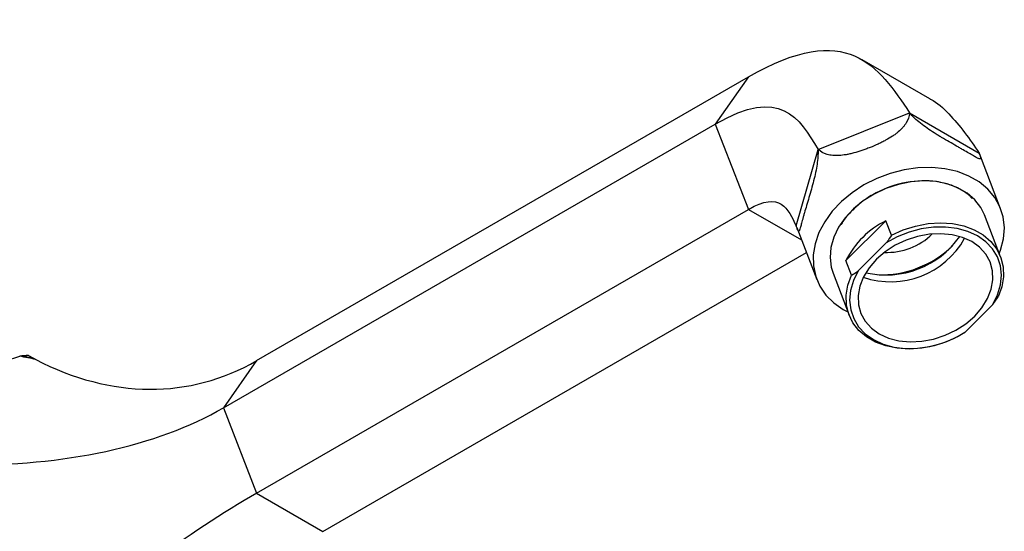
# Model space of a CAD drawing. Units: millimetres. Extents: x 3 to 2496, y 5 to 2495.
# Drawn here: x 534 to 704, y 444 to 533 of the extents above; entities that cross this region are included whole.
import ezdxf

# ---------------------------------------------------------------- set-up
doc = ezdxf.new("R2010")
doc.units = ezdxf.units.MM

msp = doc.modelspace()

# ---------------------------------------------------------------- linework, layer by layer
at = {"color": 7, "linetype": 'Continuous', "lineweight": 25}
for p, q in [((690.69, 518.85), (679.04, 525.58)), ((574.54, 473.65), (659.4, 522.63)), ((659.4, 522.63), (653.68, 514.5)), ((671.4, 510.12), (687.2, 516.41)), ((687.2, 516.41), (699.22, 509.47)), ((568.83, 465.51), (653.68, 514.5)), ((653.68, 514.5), (659.4, 499.77)), ((667.63, 496.9), (671.4, 510.12)), ((699.41, 508.96), (699.22, 509.47)), ((702.91, 499.88), (699.41, 508.96)), ((574.54, 450.78), (659.4, 499.77)), ((676.22, 490.92), (683.13, 497.81)), ((684.09, 495.3), (683.13, 497.81)), ((702.9, 491.58), (700.12, 498.8)), ((667.72, 496.66), (671.19, 487.66)), ((678.34, 489.13), (683.18, 493.96)), ((585.98, 444.18), (669.39, 492.33)), ((677.19, 488.41), (676.22, 490.92)), ((673.99, 488.74), (676.77, 481.52)), ((701.56, 483.34), (702.48, 484.69)), ((675.76, 482.5), (676.55, 482.08)), ((696.73, 478.52), (701.56, 483.34)), ((696.73, 478.52), (695.57, 477.8)), ((535.17, 474.54), (536.57, 473.8)), ((535.37, 474.43), (536.44, 473.86)), ((574.54, 473.65), (568.83, 465.51)), ((568.83, 465.51), (574.54, 450.78)), ((574.54, 450.78), (585.98, 444.18))]:
    msp.add_line(p, q, dxfattribs=at)
at = {"color": 8, "linetype": 'Continuous', "lineweight": 25}
msp.add_line((659.4, 499.77), (668.56, 494.48), dxfattribs=at)
at = {"color": 7, "linetype": 'Continuous', "lineweight": 25, "flags": 128}
for points in [[(702.68, 492.14), (702.91, 492.75), (703.4, 494.68), (703.55, 496.59), (703.34, 498.45), (702.79, 500.2), (701.9, 501.82), (700.69, 503.26), (699.19, 504.5), (697.44, 505.51), (695.46, 506.28), (693.31, 506.77), (691.02, 506.99), (688.65, 506.93), (686.24, 506.59), (683.85, 505.97), (681.53, 505.09), (679.32, 503.98), (677.28, 502.64), (675.45, 501.12), (673.87, 499.43), (672.56, 497.63), (671.57, 495.75), (670.91, 493.82), (670.59, 491.89), (670.62, 490.01), (671, 488.2), (671.72, 486.51), (672.77, 484.98), (674.13, 483.63), (675.76, 482.5), (675.76, 482.5)], [(700.12, 498.8), (699.49, 500.07), (698.45, 501.41), (697.12, 502.56), (695.53, 503.48), (693.71, 504.15), (691.73, 504.55), (689.62, 504.67), (687.45, 504.51), (685.27, 504.07), (683.13, 503.36), (681.09, 502.4), (679.21, 501.22), (677.53, 499.85), (676.1, 498.32), (674.95, 496.68), (674.12, 494.95), (673.62, 493.2), (673.47, 491.46), (673.67, 489.78), (673.99, 488.74)], [(701.56, 483.34), (702.39, 485.01), (702.89, 486.71), (703.05, 488.4), (702.87, 490.04), (702.35, 491.57), (701.5, 492.96), (700.35, 494.18), (698.92, 495.19), (697.26, 495.96), (695.41, 496.48), (693.42, 496.72), (691.33, 496.7), (689.21, 496.4), (687.11, 495.83), (685.08, 495.01), (683.18, 493.96)], [(684.09, 495.3), (686.11, 496.22), (688.22, 496.89), (690.38, 497.31), (692.51, 497.45), (694.59, 497.32), (696.54, 496.92), (698.32, 496.25), (699.89, 495.35), (701.21, 494.22), (702.24, 492.9), (702.96, 491.42), (703.35, 489.82), (703.4, 488.13), (703.1, 486.41), (702.48, 484.69)], [(681.98, 478.28), (683.57, 477.55), (685.36, 477.09), (687.29, 476.9), (689.3, 476.99), (691.33, 477.37), (693.32, 478.02), (695.2, 478.91), (696.93, 480.03), (698.44, 481.34), (699.69, 482.79), (700.65, 484.35), (701.29, 485.97), (701.58, 487.6), (701.52, 489.18), (701.1, 490.68), (700.35, 492.04), (699.28, 493.22), (697.93, 494.19), (696.33, 494.92), (694.54, 495.39), (692.62, 495.57), (690.61, 495.48), (688.58, 495.1), (686.59, 494.46), (684.71, 493.56), (682.98, 492.44), (681.47, 491.14), (680.21, 489.68), (679.25, 488.12), (678.62, 486.5), (678.33, 484.88), (678.39, 483.29), (678.81, 481.8), (679.56, 480.44), (680.63, 479.25), (681.98, 478.28)], [(695.57, 477.8), (693.55, 476.88), (691.44, 476.21), (689.29, 475.8), (687.15, 475.65), (685.08, 475.78), (683.13, 476.18), (681.34, 476.85), (679.77, 477.75), (678.46, 478.88), (677.43, 480.2), (676.71, 481.68), (676.32, 483.28), (676.27, 484.97), (676.56, 486.69), (677.19, 488.41)], [(678.34, 489.13), (677.52, 487.46), (677.01, 485.76), (676.85, 484.07), (677.04, 482.44), (677.56, 480.9), (678.41, 479.51), (679.56, 478.3), (680.98, 477.29), (682.64, 476.52), (684.49, 476), (686.49, 475.75), (688.57, 475.78), (690.7, 476.08), (692.8, 476.65), (694.83, 477.47), (696.73, 478.52)]]:
    msp.add_lwpolyline(points, dxfattribs=at)
at = {"color": 7, "linetype": 'Continuous', "lineweight": 25}
for centre, radius, start, end in [((690.01, 484), 15.43, 116.5049, 153.3567), ((683.94, 501.85), 14.59, 251.1207, 331.0224), ((683.11, 503.99), 15.55, 257.1223, 325.0208), ((683.35, 503.37), 11.04, 267.3618, 314.7813), ((682.34, 506), 17.52, 267.8062, 314.3369)]:
    msp.add_arc(centre, radius, start, end, dxfattribs=at)
for centre, major_axis, ratio, start_param, end_param in [((548.18, 541.61), (-15.91, 72.05), 0.697888, 2.610725, 3.358776), ((516.09, 495.96), (69.6, -8.48), 0.565682, 4.890233, 5.638283), ((548.18, 413.26), (51.84, 44.44), 0.218443, 0.862085, 1.610136)]:
    msp.add_ellipse(centre, major_axis=major_axis, ratio=ratio, start_param=start_param, end_param=end_param, dxfattribs=at)
for points in [[(659.4, 522.63), (676.52, 532.51), (681.86, 524.46), (687.2, 516.41)], [(653.68, 514.5), (664.98, 521.02), (668.19, 515.57), (671.4, 510.12)], [(659.4, 499.77), (664.88, 502.93), (666.26, 499.91), (667.63, 496.9)], [(534.4, 474.49), (534.15, 474.47), (533.9, 474.44), (533.66, 474.41)], [(536.44, 473.86), (535.52, 474.05), (534.6, 474.23), (533.66, 474.41)], [(535.17, 474.54), (534.91, 474.53), (534.66, 474.51), (534.4, 474.49)], [(534.4, 474.49), (535.08, 474.28), (535.76, 474.07), (536.44, 473.86)]]:
    msp.add_open_spline(points, degree=3, dxfattribs=at)
for points, knots in [([(690.68, 518.84), (690.72, 518.82), (691.98, 518.24), (694.03, 516.3), (696.76, 513.09), (698.39, 510.68), (699.22, 509.47)], [0, 0, 0, 0, 0.010606, 0.337829, 0.667462, 1, 1, 1, 1]), ([(687.2, 516.41), (687.13, 515.81), (686.94, 515.25), (686.54, 514.57), (686.45, 514.43), (686.25, 514.16), (686.14, 514.03), (685.79, 513.63), (685.53, 513.38), (685.08, 513), (684.92, 512.88), (684.59, 512.63), (684.41, 512.51), (683.86, 512.15), (683.47, 511.92), (682.86, 511.58), (682.65, 511.47), (682.21, 511.25), (681.99, 511.14), (681.31, 510.83), (680.85, 510.63), (680.14, 510.35), (679.91, 510.26), (679.43, 510.09), (679.2, 510), (678.49, 509.76), (678.03, 509.62), (677.35, 509.44), (677.12, 509.39), (676.68, 509.29), (676.46, 509.24), (675.83, 509.13), (675.42, 509.08), (674.64, 509.03), (674.28, 509.04), (673.59, 509.1), (673.27, 509.17), (672.36, 509.44), (671.85, 509.73), (671.4, 510.12)], [0, 0, 0, 0, 0.125, 0.125, 0.15625, 0.15625, 0.1875, 0.1875, 0.25, 0.25, 0.28125, 0.28125, 0.3125, 0.3125, 0.375, 0.375, 0.40625, 0.40625, 0.4375, 0.4375, 0.5, 0.5, 0.53125, 0.53125, 0.5625, 0.5625, 0.625, 0.625, 0.65625, 0.65625, 0.6875, 0.6875, 0.75, 0.75, 0.8125, 0.8125, 0.875, 0.875, 1, 1, 1, 1]), ([(699.22, 509.47), (699.36, 509.08), (699.45, 508.8), (699.47, 508.6), (699.46, 508.56), (699.45, 508.51), (699.43, 508.49), (699.37, 508.45), (699.3, 508.46), (699.15, 508.51), (699.09, 508.53), (698.96, 508.59), (698.88, 508.63), (698.64, 508.76), (698.44, 508.87), (697.98, 509.14), (697.71, 509.3), (697.11, 509.65), (696.78, 509.84), (696.25, 510.15), (696.06, 510.26), (695.68, 510.48), (695.48, 510.59), (694.89, 510.93), (694.47, 511.17), (693.61, 511.66), (693.17, 511.92), (692.52, 512.3), (692.31, 512.43), (691.88, 512.69), (691.66, 512.83), (691.02, 513.23), (690.61, 513.5), (689.82, 514.06), (689.44, 514.35), (688.72, 514.92), (688.38, 515.21), (687.75, 515.8), (687.46, 516.11), (687.2, 516.41)], [0, 0, 0, 0, 0.125, 0.125, 0.15625, 0.15625, 0.1875, 0.1875, 0.25, 0.25, 0.28125, 0.28125, 0.3125, 0.3125, 0.375, 0.375, 0.4375, 0.4375, 0.5, 0.5, 0.53125, 0.53125, 0.5625, 0.5625, 0.625, 0.625, 0.6875, 0.6875, 0.71875, 0.71875, 0.75, 0.75, 0.8125, 0.8125, 0.875, 0.875, 0.9375, 0.9375, 1, 1, 1, 1]), ([(671.4, 510.12), (671.41, 509.92), (671.41, 509.71), (671.4, 509.29), (671.39, 509.08), (671.35, 508.44), (671.3, 508), (671.17, 507.09), (671.08, 506.63), (670.89, 505.67), (670.77, 505.19), (670.53, 504.22), (670.39, 503.74), (670.12, 502.76), (669.98, 502.28), (669.7, 501.35), (669.56, 500.89), (669.3, 500), (669.18, 499.58), (669.01, 498.99), (668.95, 498.8), (668.85, 498.44), (668.8, 498.26), (668.67, 497.76), (668.59, 497.46), (668.45, 496.95), (668.4, 496.73), (668.29, 496.38), (668.25, 496.25), (668.19, 496.11), (668.17, 496.07), (668.13, 496.02), (668.11, 496.01), (668.06, 496), (668.02, 496.03), (667.93, 496.16), (667.88, 496.26), (667.77, 496.53), (667.7, 496.7), (667.63, 496.9)], [0, 0, 0, 0, 0.03125, 0.03125, 0.0625, 0.0625, 0.125, 0.125, 0.1875, 0.1875, 0.25, 0.25, 0.3125, 0.3125, 0.375, 0.375, 0.4375, 0.4375, 0.5, 0.5, 0.53125, 0.53125, 0.5625, 0.5625, 0.625, 0.625, 0.6875, 0.6875, 0.75, 0.75, 0.78125, 0.78125, 0.8125, 0.8125, 0.875, 0.875, 0.9375, 0.9375, 1, 1, 1, 1]), ([(691.87, 504.56), (690.2, 504.79), (688.41, 504.73), (684.85, 504.07), (683.07, 503.47), (681.45, 502.63)], [0, 0, 0, 0, 0.5, 0.5, 1, 1, 1, 1]), ([(698.02, 501.62), (697.89, 501.76), (697.38, 502.34), (696.17, 503.13), (694.29, 504.06), (692.74, 504.38), (691.87, 504.56)], [0, 0, 0, 0, 0.090773, 0.366932, 0.643119, 1, 1, 1, 1]), ([(681.45, 502.63), (681.07, 502.41), (680.01, 501.82), (678.43, 500.66), (676.85, 499.14), (675.83, 497.93), (675.45, 497.23), (675.39, 497.12)], [0, 0, 0, 0, 0.151656, 0.417612, 0.682683, 0.948329, 1, 1, 1, 1]), ([(684.09, 495.3), (683.83, 494.91), (683.53, 494.45), (683.22, 494.01), (683.18, 493.96)], [0, 0, 0, 0, 0.871404, 1, 1, 1, 1]), ([(677.19, 488.41), (677.52, 488.61), (677.91, 488.84), (678.29, 489.1), (678.34, 489.13)], [0, 0, 0, 0, 0.871404, 1, 1, 1, 1]), ([(521.09, 456.52), (520.65, 457.41), (520.33, 458.32), (519.94, 460.16), (519.87, 461.08), (519.96, 462.47), (520.02, 462.93), (520.21, 463.83), (520.34, 464.27), (520.81, 465.57), (521.25, 466.41), (522.09, 467.62), (522.41, 468.01), (523.09, 468.77), (523.46, 469.13), (524.64, 470.18), (525.54, 470.83), (527.05, 471.73), (527.58, 472.02), (528.68, 472.57), (529.26, 472.83), (531.04, 473.57), (532.31, 474.01), (533.66, 474.41)], [0, 0, 0, 0, 0.125, 0.125, 0.25, 0.25, 0.3125, 0.3125, 0.375, 0.375, 0.5, 0.5, 0.5625, 0.5625, 0.625, 0.625, 0.75, 0.75, 0.8125, 0.8125, 0.875, 0.875, 1, 1, 1, 1])]:
    msp.add_open_spline(points, degree=3, knots=knots, dxfattribs=at)

doc.saveas('drawing.dxf')
